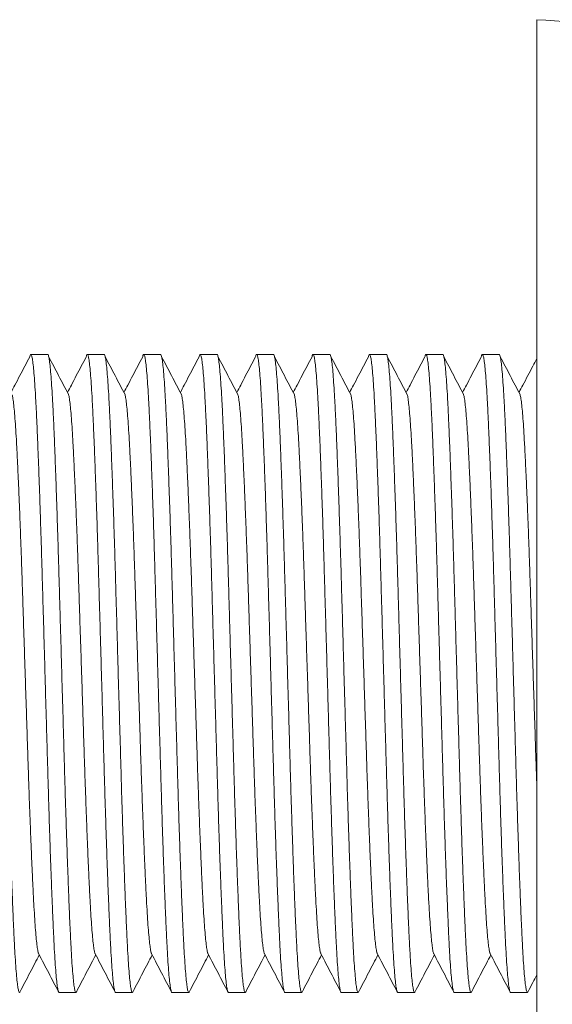
# Model space of a CAD drawing. Units: millimetres. Extents: x -159 to 492, y -177 to 435.
# Drawn here: x 254 to 271, y 34 to 66 of the extents above; entities that cross this region are included whole.
import ezdxf

# ---------------------------------------------------------------- set-up
doc = ezdxf.new("R2010")
doc.units = ezdxf.units.MM

msp = doc.modelspace()

# ---------------------------------------------------------------- linework, layer by layer
at = {"color": 7, "linetype": 'Continuous', "lineweight": 0}
for p, q in [((270.72, 17.742), (270.72, 65.63)), ((255.001, 54.878), (254.462, 54.878)), ((256.815, 54.878), (256.276, 54.878)), ((258.629, 54.878), (258.09, 54.878)), ((260.443, 54.878), (259.904, 54.878)), ((262.257, 54.878), (261.718, 54.878)), ((264.071, 54.878), (263.532, 54.878)), ((265.885, 54.878), (265.346, 54.878)), ((267.699, 54.878), (267.16, 54.878)), ((269.513, 54.878), (268.974, 54.878)), ((255.369, 34.378), (255.908, 34.378)), ((257.183, 34.378), (257.722, 34.378)), ((258.997, 34.378), (259.536, 34.378)), ((260.811, 34.378), (261.35, 34.378)), ((262.625, 34.378), (263.164, 34.378)), ((264.439, 34.378), (264.978, 34.378)), ((266.253, 34.378), (266.792, 34.378)), ((268.067, 34.378), (268.606, 34.378)), ((269.881, 34.378), (270.42, 34.378))]:
    msp.add_line(p, q, dxfattribs=at)
for points, knots in [([(351.845, 49.826), (350.533, 50.272), (347.747, 51.219), (343.457, 52.582), (338.984, 53.934), (334.491, 55.215), (330.007, 56.418), (325.533, 57.545), (321.07, 58.597), (316.591, 59.58), (312.071, 60.501), (307.509, 61.356), (302.907, 62.146), (298.292, 62.864), (293.665, 63.51), (289.055, 64.081), (284.463, 64.578), (279.89, 65.001), (275.309, 65.359), (272.25, 65.538), (270.72, 65.628)], [0, 0, 0, 0, 0.050126, 0.106501, 0.162857, 0.219196, 0.275521, 0.330831, 0.386135, 0.441435, 0.496735, 0.553044, 0.609359, 0.665685, 0.722023, 0.778378, 0.833747, 0.889137, 0.944554, 1, 1, 1, 1]), ([(253.187, 54.877), (253.187, 54.877), (253.196, 54.89), (253.212, 54.844), (253.238, 54.732), (253.264, 54.531), (253.29, 54.255), (253.315, 53.905), (253.341, 53.489), (253.365, 53.012), (253.389, 52.475), (253.414, 51.873), (253.439, 51.209), (253.465, 50.486), (253.491, 49.719), (253.517, 48.915), (253.542, 48.089), (253.566, 47.244), (253.591, 46.382), (253.616, 45.5), (253.641, 44.604), (253.667, 43.702), (253.693, 42.805), (253.718, 41.929), (253.742, 41.076), (253.767, 40.253), (253.793, 39.462), (253.818, 38.712), (253.844, 38.006), (253.869, 37.348), (253.894, 36.746), (253.919, 36.203), (253.943, 35.723), (253.969, 35.309), (253.995, 34.967), (254.02, 34.702), (254.046, 34.513), (254.071, 34.403), (254.092, 34.363), (254.104, 34.391), (254.109, 34.401)], [0, 0, 0, 0, 0.000567, 0.027821, 0.055349, 0.083046, 0.110806, 0.138519, 0.165587, 0.192408, 0.219126, 0.246116, 0.273786, 0.301541, 0.329273, 0.356874, 0.384237, 0.41093, 0.437875, 0.465024, 0.492275, 0.520022, 0.547659, 0.575082, 0.602257, 0.629641, 0.65676, 0.684001, 0.71126, 0.738435, 0.765913, 0.793113, 0.820434, 0.848007, 0.875727, 0.90299, 0.930188, 0.957219, 0.983984, 1, 1, 1, 1]), ([(254.427, 54.803), (254.374, 54.702), (254.268, 54.499), (254.108, 54.195), (253.961, 53.913), (253.866, 53.732), (253.824, 53.653)], [0, 0, 0, 0, 0.264451, 0.528905, 0.793351, 1, 1, 1, 1]), ([(255.369, 34.378), (255.368, 34.378), (255.36, 34.365), (255.343, 34.411), (255.318, 34.523), (255.292, 34.724), (255.266, 35), (255.24, 35.35), (255.215, 35.766), (255.191, 36.243), (255.167, 36.78), (255.142, 37.382), (255.116, 38.047), (255.09, 38.769), (255.064, 39.536), (255.039, 40.34), (255.014, 41.166), (254.99, 42.011), (254.965, 42.874), (254.94, 43.755), (254.914, 44.652), (254.889, 45.553), (254.863, 46.45), (254.838, 47.326), (254.813, 48.179), (254.789, 49.002), (254.763, 49.793), (254.738, 50.543), (254.712, 51.249), (254.687, 51.907), (254.662, 52.509), (254.637, 53.053), (254.612, 53.532), (254.587, 53.946), (254.561, 54.288), (254.536, 54.554), (254.51, 54.742), (254.485, 54.855), (254.461, 54.887), (254.442, 54.867), (254.43, 54.81), (254.427, 54.794)], [0, 0, 0, 0, 0.000555, 0.027245, 0.054203, 0.081327, 0.108512, 0.135651, 0.16216, 0.188425, 0.21459, 0.241021, 0.268118, 0.295299, 0.322458, 0.349487, 0.376283, 0.402424, 0.428811, 0.455398, 0.482085, 0.509258, 0.536323, 0.563178, 0.589791, 0.616608, 0.643165, 0.669842, 0.696537, 0.72315, 0.750059, 0.776696, 0.803451, 0.830453, 0.857599, 0.884299, 0.910934, 0.937405, 0.963616, 0.990306, 1, 1, 1, 1]), ([(255.001, 54.877), (255.001, 54.877), (255.01, 54.89), (255.026, 54.844), (255.052, 54.732), (255.078, 54.531), (255.104, 54.255), (255.129, 53.905), (255.155, 53.489), (255.179, 53.012), (255.203, 52.475), (255.228, 51.873), (255.253, 51.209), (255.279, 50.486), (255.305, 49.719), (255.331, 48.915), (255.356, 48.089), (255.38, 47.244), (255.405, 46.382), (255.43, 45.5), (255.455, 44.604), (255.481, 43.702), (255.507, 42.805), (255.532, 41.929), (255.556, 41.076), (255.581, 40.253), (255.607, 39.462), (255.632, 38.712), (255.658, 38.006), (255.683, 37.348), (255.708, 36.746), (255.733, 36.203), (255.757, 35.723), (255.783, 35.309), (255.809, 34.967), (255.834, 34.702), (255.86, 34.513), (255.885, 34.403), (255.906, 34.363), (255.918, 34.391), (255.923, 34.401)], [0, 0, 0, 0, 0.000567, 0.027821, 0.055349, 0.083046, 0.110806, 0.138519, 0.165587, 0.192408, 0.219126, 0.246116, 0.273786, 0.301541, 0.329273, 0.356874, 0.384237, 0.41093, 0.437875, 0.465024, 0.492275, 0.520022, 0.547659, 0.575082, 0.602257, 0.629641, 0.65676, 0.684001, 0.71126, 0.738435, 0.765913, 0.793113, 0.820434, 0.848007, 0.875727, 0.90299, 0.930188, 0.957219, 0.983984, 1, 1, 1, 1]), ([(255.673, 53.586), (255.62, 53.688), (255.514, 53.89), (255.354, 54.195), (255.195, 54.499), (255.089, 54.702), (255.035, 54.803)], [0, 0, 0, 0, 0.249985, 0.499986, 0.749994, 1, 1, 1, 1]), ([(256.241, 54.803), (256.188, 54.702), (256.082, 54.499), (255.922, 54.195), (255.775, 53.913), (255.68, 53.732), (255.638, 53.653)], [0, 0, 0, 0, 0.264462, 0.528905, 0.793351, 1, 1, 1, 1]), ([(257.183, 34.378), (257.182, 34.378), (257.174, 34.365), (257.157, 34.411), (257.132, 34.523), (257.106, 34.724), (257.08, 35), (257.054, 35.35), (257.029, 35.766), (257.005, 36.243), (256.981, 36.78), (256.956, 37.382), (256.93, 38.047), (256.904, 38.769), (256.878, 39.536), (256.853, 40.34), (256.828, 41.166), (256.804, 42.011), (256.779, 42.874), (256.754, 43.755), (256.728, 44.652), (256.703, 45.553), (256.677, 46.45), (256.652, 47.326), (256.627, 48.179), (256.603, 49.002), (256.577, 49.793), (256.552, 50.543), (256.526, 51.249), (256.501, 51.907), (256.476, 52.509), (256.451, 53.053), (256.426, 53.532), (256.401, 53.946), (256.375, 54.288), (256.35, 54.554), (256.324, 54.742), (256.299, 54.855), (256.275, 54.887), (256.256, 54.867), (256.244, 54.81), (256.241, 54.794)], [0, 0, 0, 0, 0.000555, 0.027245, 0.054203, 0.081327, 0.108512, 0.135651, 0.16216, 0.188425, 0.21459, 0.241021, 0.268118, 0.295299, 0.322458, 0.349487, 0.376283, 0.402424, 0.428811, 0.455398, 0.482085, 0.509258, 0.536323, 0.563178, 0.589791, 0.616608, 0.643165, 0.669842, 0.696537, 0.72315, 0.750059, 0.776696, 0.803451, 0.830453, 0.857599, 0.884299, 0.910934, 0.937405, 0.963616, 0.990306, 1, 1, 1, 1]), ([(256.815, 54.877), (256.815, 54.877), (256.824, 54.89), (256.84, 54.844), (256.866, 54.732), (256.892, 54.531), (256.918, 54.255), (256.943, 53.905), (256.969, 53.489), (256.993, 53.012), (257.017, 52.475), (257.042, 51.873), (257.067, 51.209), (257.093, 50.486), (257.119, 49.719), (257.145, 48.915), (257.17, 48.089), (257.194, 47.244), (257.219, 46.382), (257.244, 45.5), (257.269, 44.604), (257.295, 43.702), (257.321, 42.805), (257.346, 41.929), (257.37, 41.076), (257.395, 40.253), (257.421, 39.462), (257.446, 38.712), (257.472, 38.006), (257.497, 37.348), (257.522, 36.746), (257.547, 36.203), (257.571, 35.723), (257.597, 35.309), (257.623, 34.967), (257.648, 34.702), (257.674, 34.513), (257.699, 34.403), (257.72, 34.363), (257.732, 34.391), (257.737, 34.401)], [0, 0, 0, 0, 0.000567, 0.027821, 0.055349, 0.083046, 0.110806, 0.138519, 0.165587, 0.192408, 0.219126, 0.246116, 0.273786, 0.301541, 0.329273, 0.356874, 0.384237, 0.41093, 0.437875, 0.465024, 0.492275, 0.520022, 0.547659, 0.575082, 0.602257, 0.629641, 0.65676, 0.684001, 0.71126, 0.738435, 0.765913, 0.793113, 0.820434, 0.848007, 0.875727, 0.90299, 0.930188, 0.957219, 0.983984, 1, 1, 1, 1]), ([(257.487, 53.586), (257.434, 53.688), (257.328, 53.89), (257.168, 54.195), (257.009, 54.499), (256.903, 54.702), (256.849, 54.803)], [0, 0, 0, 0, 0.249985, 0.499996, 0.749994, 1, 1, 1, 1]), ([(258.055, 54.803), (258.002, 54.702), (257.896, 54.499), (257.736, 54.195), (257.589, 53.913), (257.494, 53.732), (257.452, 53.653)], [0, 0, 0, 0, 0.2644539, 0.5288998, 0.7933485, 1, 1, 1, 1]), ([(258.997, 34.378), (258.996, 34.378), (258.988, 34.365), (258.972, 34.411), (258.946, 34.523), (258.92, 34.724), (258.894, 35), (258.868, 35.35), (258.843, 35.766), (258.819, 36.243), (258.795, 36.78), (258.77, 37.382), (258.744, 38.047), (258.718, 38.769), (258.692, 39.536), (258.667, 40.34), (258.642, 41.166), (258.618, 42.011), (258.593, 42.874), (258.568, 43.755), (258.542, 44.652), (258.517, 45.553), (258.491, 46.45), (258.466, 47.326), (258.441, 48.179), (258.417, 49.002), (258.391, 49.793), (258.366, 50.543), (258.34, 51.249), (258.315, 51.907), (258.29, 52.509), (258.265, 53.053), (258.24, 53.532), (258.215, 53.946), (258.189, 54.288), (258.163, 54.554), (258.138, 54.742), (258.113, 54.855), (258.089, 54.887), (258.07, 54.867), (258.058, 54.81), (258.055, 54.794)], [0, 0, 0, 0, 0.000555, 0.027245, 0.054203, 0.081327, 0.108512, 0.135651, 0.16216, 0.188425, 0.21459, 0.241021, 0.268118, 0.295299, 0.322458, 0.349487, 0.376283, 0.402424, 0.428811, 0.455398, 0.482085, 0.509258, 0.536323, 0.563178, 0.589791, 0.616608, 0.643165, 0.669842, 0.696537, 0.72315, 0.750059, 0.776696, 0.803451, 0.830453, 0.857599, 0.884299, 0.910934, 0.937405, 0.963616, 0.990306, 1, 1, 1, 1]), ([(258.629, 54.877), (258.629, 54.877), (258.638, 54.89), (258.654, 54.844), (258.68, 54.732), (258.706, 54.531), (258.732, 54.255), (258.757, 53.905), (258.783, 53.489), (258.807, 53.012), (258.831, 52.475), (258.856, 51.873), (258.881, 51.209), (258.907, 50.486), (258.933, 49.719), (258.959, 48.915), (258.984, 48.089), (259.008, 47.244), (259.033, 46.382), (259.058, 45.5), (259.083, 44.604), (259.109, 43.702), (259.135, 42.805), (259.16, 41.929), (259.184, 41.076), (259.209, 40.253), (259.235, 39.462), (259.26, 38.712), (259.286, 38.006), (259.311, 37.348), (259.336, 36.746), (259.361, 36.203), (259.385, 35.723), (259.411, 35.309), (259.437, 34.967), (259.462, 34.702), (259.488, 34.513), (259.513, 34.403), (259.534, 34.363), (259.546, 34.391), (259.551, 34.401)], [0, 0, 0, 0, 0.000567, 0.027821, 0.055349, 0.083046, 0.110806, 0.138519, 0.165587, 0.192408, 0.219126, 0.246116, 0.273786, 0.301541, 0.329273, 0.356874, 0.384237, 0.41093, 0.437875, 0.465024, 0.492275, 0.520022, 0.547659, 0.575082, 0.602257, 0.629641, 0.65676, 0.684001, 0.71126, 0.738435, 0.765913, 0.793113, 0.820434, 0.848007, 0.875727, 0.90299, 0.930188, 0.957219, 0.983984, 1, 1, 1, 1]), ([(259.301, 53.586), (259.248, 53.688), (259.142, 53.89), (258.982, 54.195), (258.823, 54.499), (258.717, 54.702), (258.663, 54.803)], [0, 0, 0, 0, 0.249995, 0.499996, 0.749994, 1, 1, 1, 1]), ([(259.869, 54.803), (259.816, 54.702), (259.71, 54.499), (259.55, 54.195), (259.403, 53.913), (259.308, 53.732), (259.266, 53.653)], [0, 0, 0, 0, 0.264451, 0.528894, 0.793351, 1, 1, 1, 1]), ([(260.811, 34.378), (260.81, 34.378), (260.802, 34.365), (260.785, 34.411), (260.76, 34.523), (260.734, 34.724), (260.708, 35), (260.682, 35.35), (260.657, 35.766), (260.633, 36.243), (260.609, 36.78), (260.584, 37.382), (260.558, 38.047), (260.532, 38.769), (260.506, 39.536), (260.481, 40.34), (260.456, 41.166), (260.432, 42.011), (260.407, 42.874), (260.382, 43.755), (260.356, 44.652), (260.331, 45.553), (260.305, 46.45), (260.28, 47.326), (260.255, 48.179), (260.231, 49.002), (260.205, 49.793), (260.18, 50.543), (260.154, 51.249), (260.129, 51.907), (260.104, 52.509), (260.079, 53.053), (260.054, 53.532), (260.029, 53.946), (260.003, 54.288), (259.977, 54.554), (259.952, 54.742), (259.927, 54.855), (259.903, 54.887), (259.884, 54.867), (259.872, 54.81), (259.869, 54.794)], [0, 0, 0, 0, 0.000555, 0.027245, 0.054203, 0.081327, 0.108512, 0.135651, 0.16216, 0.188425, 0.21459, 0.241021, 0.268118, 0.295299, 0.322458, 0.349487, 0.376283, 0.402424, 0.428811, 0.455398, 0.482085, 0.509258, 0.536323, 0.563178, 0.589791, 0.616608, 0.643165, 0.669842, 0.696537, 0.72315, 0.750059, 0.776696, 0.803451, 0.830453, 0.857599, 0.884299, 0.910934, 0.937405, 0.963616, 0.990306, 1, 1, 1, 1]), ([(260.443, 54.877), (260.443, 54.877), (260.452, 54.89), (260.468, 54.844), (260.494, 54.732), (260.52, 54.531), (260.546, 54.255), (260.571, 53.905), (260.597, 53.489), (260.621, 53.012), (260.645, 52.475), (260.67, 51.873), (260.695, 51.209), (260.721, 50.486), (260.747, 49.719), (260.773, 48.915), (260.798, 48.089), (260.822, 47.244), (260.847, 46.382), (260.872, 45.5), (260.897, 44.604), (260.923, 43.702), (260.949, 42.805), (260.974, 41.929), (260.998, 41.076), (261.023, 40.253), (261.049, 39.462), (261.074, 38.712), (261.1, 38.006), (261.125, 37.348), (261.15, 36.746), (261.175, 36.203), (261.199, 35.723), (261.225, 35.309), (261.251, 34.967), (261.276, 34.702), (261.302, 34.513), (261.327, 34.403), (261.348, 34.363), (261.36, 34.391), (261.365, 34.401)], [0, 0, 0, 0, 0.000567, 0.027821, 0.055349, 0.083046, 0.110806, 0.138519, 0.165587, 0.192408, 0.219126, 0.246116, 0.273786, 0.301541, 0.329273, 0.356874, 0.384237, 0.41093, 0.437875, 0.465024, 0.492275, 0.520022, 0.547659, 0.575082, 0.602257, 0.629641, 0.65676, 0.684001, 0.71126, 0.738435, 0.765913, 0.793113, 0.820434, 0.848007, 0.875727, 0.90299, 0.930188, 0.957219, 0.983984, 1, 1, 1, 1]), ([(261.115, 53.586), (261.062, 53.688), (260.956, 53.89), (260.796, 54.195), (260.637, 54.499), (260.531, 54.702), (260.477, 54.803)], [0, 0, 0, 0, 0.249988, 0.499991, 0.749992, 1, 1, 1, 1]), ([(261.683, 54.803), (261.63, 54.702), (261.524, 54.499), (261.364, 54.195), (261.217, 53.913), (261.122, 53.732), (261.08, 53.653)], [0, 0, 0, 0, 0.264451, 0.528905, 0.793351, 1, 1, 1, 1]), ([(262.625, 34.378), (262.624, 34.378), (262.616, 34.365), (262.599, 34.411), (262.574, 34.523), (262.548, 34.724), (262.522, 35), (262.496, 35.35), (262.471, 35.766), (262.447, 36.243), (262.423, 36.78), (262.398, 37.382), (262.372, 38.047), (262.346, 38.769), (262.32, 39.536), (262.295, 40.34), (262.27, 41.166), (262.246, 42.011), (262.221, 42.874), (262.196, 43.755), (262.17, 44.652), (262.145, 45.553), (262.119, 46.45), (262.094, 47.326), (262.069, 48.179), (262.045, 49.002), (262.019, 49.793), (261.994, 50.543), (261.968, 51.249), (261.943, 51.907), (261.918, 52.509), (261.893, 53.053), (261.868, 53.532), (261.843, 53.946), (261.817, 54.288), (261.792, 54.554), (261.766, 54.742), (261.741, 54.855), (261.717, 54.887), (261.698, 54.867), (261.686, 54.81), (261.683, 54.794)], [0, 0, 0, 0, 0.000555, 0.027245, 0.054203, 0.081327, 0.108512, 0.135651, 0.16216, 0.188425, 0.21459, 0.241021, 0.268118, 0.295299, 0.322458, 0.349487, 0.376283, 0.402424, 0.428811, 0.455398, 0.482085, 0.509258, 0.536323, 0.563178, 0.589791, 0.616608, 0.643165, 0.669842, 0.696537, 0.72315, 0.750059, 0.776696, 0.803451, 0.830453, 0.857599, 0.884299, 0.910934, 0.937405, 0.963616, 0.990306, 1, 1, 1, 1]), ([(262.257, 54.877), (262.257, 54.877), (262.266, 54.89), (262.282, 54.844), (262.308, 54.732), (262.334, 54.531), (262.36, 54.255), (262.385, 53.905), (262.411, 53.489), (262.435, 53.012), (262.459, 52.475), (262.484, 51.873), (262.509, 51.209), (262.535, 50.486), (262.561, 49.719), (262.587, 48.915), (262.612, 48.089), (262.636, 47.244), (262.661, 46.382), (262.686, 45.5), (262.711, 44.604), (262.737, 43.702), (262.763, 42.805), (262.788, 41.929), (262.812, 41.076), (262.837, 40.253), (262.863, 39.462), (262.888, 38.712), (262.914, 38.006), (262.939, 37.348), (262.964, 36.746), (262.989, 36.203), (263.013, 35.723), (263.039, 35.309), (263.065, 34.967), (263.09, 34.702), (263.116, 34.513), (263.141, 34.403), (263.162, 34.363), (263.174, 34.391), (263.179, 34.401)], [0, 0, 0, 0, 0.000567, 0.027821, 0.055349, 0.083046, 0.110806, 0.138519, 0.165587, 0.192408, 0.219126, 0.246116, 0.273786, 0.301541, 0.329273, 0.356874, 0.384237, 0.41093, 0.437875, 0.465024, 0.492275, 0.520022, 0.547659, 0.575082, 0.602257, 0.629641, 0.65676, 0.684001, 0.71126, 0.738435, 0.765913, 0.793113, 0.820434, 0.848007, 0.875727, 0.90299, 0.930188, 0.957219, 0.983984, 1, 1, 1, 1]), ([(262.929, 53.586), (262.876, 53.688), (262.77, 53.89), (262.61, 54.195), (262.451, 54.499), (262.345, 54.702), (262.291, 54.803)], [0, 0, 0, 0, 0.249985, 0.499986, 0.749994, 1, 1, 1, 1]), ([(263.497, 54.803), (263.444, 54.702), (263.338, 54.499), (263.178, 54.195), (263.031, 53.913), (262.936, 53.732), (262.894, 53.653)], [0, 0, 0, 0, 0.264462, 0.528905, 0.793351, 1, 1, 1, 1]), ([(264.439, 34.378), (264.438, 34.378), (264.43, 34.365), (264.413, 34.411), (264.388, 34.523), (264.362, 34.724), (264.336, 35), (264.31, 35.35), (264.285, 35.766), (264.261, 36.243), (264.237, 36.78), (264.212, 37.382), (264.186, 38.047), (264.16, 38.769), (264.134, 39.536), (264.109, 40.34), (264.084, 41.166), (264.06, 42.011), (264.035, 42.874), (264.01, 43.755), (263.984, 44.652), (263.959, 45.553), (263.933, 46.45), (263.908, 47.326), (263.883, 48.179), (263.859, 49.002), (263.833, 49.793), (263.808, 50.543), (263.782, 51.249), (263.757, 51.907), (263.732, 52.509), (263.707, 53.053), (263.682, 53.532), (263.657, 53.946), (263.631, 54.288), (263.606, 54.554), (263.58, 54.742), (263.555, 54.855), (263.531, 54.887), (263.512, 54.867), (263.5, 54.81), (263.497, 54.794)], [0, 0, 0, 0, 0.000555, 0.027245, 0.054203, 0.081327, 0.108512, 0.135651, 0.16216, 0.188425, 0.21459, 0.241021, 0.268118, 0.295299, 0.322458, 0.349487, 0.376283, 0.402424, 0.428811, 0.455398, 0.482085, 0.509258, 0.536323, 0.563178, 0.589791, 0.616608, 0.643165, 0.669842, 0.696537, 0.72315, 0.750059, 0.776696, 0.803451, 0.830453, 0.857599, 0.884299, 0.910934, 0.937405, 0.963616, 0.990306, 1, 1, 1, 1]), ([(264.071, 54.877), (264.071, 54.877), (264.08, 54.89), (264.096, 54.844), (264.122, 54.732), (264.148, 54.531), (264.174, 54.255), (264.199, 53.905), (264.225, 53.489), (264.249, 53.012), (264.273, 52.475), (264.298, 51.873), (264.323, 51.209), (264.349, 50.486), (264.375, 49.719), (264.401, 48.915), (264.426, 48.089), (264.45, 47.244), (264.475, 46.382), (264.5, 45.5), (264.525, 44.604), (264.551, 43.702), (264.577, 42.805), (264.602, 41.929), (264.626, 41.076), (264.651, 40.253), (264.677, 39.462), (264.702, 38.712), (264.728, 38.006), (264.753, 37.348), (264.778, 36.746), (264.803, 36.203), (264.827, 35.723), (264.853, 35.309), (264.879, 34.967), (264.904, 34.702), (264.93, 34.513), (264.955, 34.403), (264.976, 34.363), (264.988, 34.391), (264.993, 34.401)], [0, 0, 0, 0, 0.000567, 0.027821, 0.055349, 0.083046, 0.110806, 0.138519, 0.165587, 0.192408, 0.219126, 0.246116, 0.273786, 0.301541, 0.329273, 0.356874, 0.384237, 0.41093, 0.437875, 0.465024, 0.492275, 0.520022, 0.547659, 0.575082, 0.602257, 0.629641, 0.65676, 0.684001, 0.71126, 0.738435, 0.765913, 0.793113, 0.820434, 0.848007, 0.875727, 0.90299, 0.930188, 0.957219, 0.983984, 1, 1, 1, 1]), ([(264.743, 53.586), (264.69, 53.688), (264.584, 53.89), (264.424, 54.195), (264.265, 54.499), (264.159, 54.702), (264.105, 54.803)], [0, 0, 0, 0, 0.249985, 0.499996, 0.749994, 1, 1, 1, 1]), ([(265.311, 54.803), (265.258, 54.702), (265.152, 54.499), (264.992, 54.195), (264.845, 53.913), (264.75, 53.732), (264.708, 53.653)], [0, 0, 0, 0, 0.2644539, 0.5288998, 0.7933485, 1, 1, 1, 1]), ([(266.253, 34.378), (266.252, 34.378), (266.244, 34.365), (266.228, 34.411), (266.202, 34.523), (266.176, 34.724), (266.15, 35), (266.124, 35.35), (266.099, 35.766), (266.075, 36.243), (266.051, 36.78), (266.026, 37.382), (266, 38.047), (265.974, 38.769), (265.948, 39.536), (265.923, 40.34), (265.898, 41.166), (265.874, 42.011), (265.849, 42.874), (265.824, 43.755), (265.798, 44.652), (265.773, 45.553), (265.747, 46.45), (265.722, 47.326), (265.697, 48.179), (265.673, 49.002), (265.647, 49.793), (265.622, 50.543), (265.596, 51.249), (265.571, 51.907), (265.546, 52.509), (265.521, 53.053), (265.496, 53.532), (265.471, 53.946), (265.445, 54.288), (265.419, 54.554), (265.394, 54.742), (265.369, 54.855), (265.345, 54.887), (265.326, 54.867), (265.314, 54.81), (265.311, 54.794)], [0, 0, 0, 0, 0.000555, 0.027245, 0.054203, 0.081327, 0.108512, 0.135651, 0.16216, 0.188425, 0.21459, 0.241021, 0.268118, 0.295299, 0.322458, 0.349487, 0.376283, 0.402424, 0.428811, 0.455398, 0.482085, 0.509258, 0.536323, 0.563178, 0.589791, 0.616608, 0.643165, 0.669842, 0.696537, 0.72315, 0.750059, 0.776696, 0.803451, 0.830453, 0.857599, 0.884299, 0.910934, 0.937405, 0.963616, 0.990306, 1, 1, 1, 1]), ([(265.885, 54.877), (265.885, 54.877), (265.894, 54.89), (265.91, 54.844), (265.936, 54.732), (265.962, 54.531), (265.988, 54.255), (266.013, 53.905), (266.039, 53.489), (266.063, 53.012), (266.087, 52.475), (266.112, 51.873), (266.137, 51.209), (266.163, 50.486), (266.189, 49.719), (266.215, 48.915), (266.24, 48.089), (266.264, 47.244), (266.289, 46.382), (266.314, 45.5), (266.339, 44.604), (266.365, 43.702), (266.391, 42.805), (266.416, 41.929), (266.44, 41.076), (266.465, 40.253), (266.491, 39.462), (266.516, 38.712), (266.542, 38.006), (266.567, 37.348), (266.592, 36.746), (266.617, 36.203), (266.641, 35.723), (266.667, 35.309), (266.693, 34.967), (266.718, 34.702), (266.744, 34.513), (266.769, 34.403), (266.79, 34.363), (266.802, 34.391), (266.807, 34.401)], [0, 0, 0, 0, 0.000567, 0.027821, 0.055349, 0.083046, 0.110806, 0.138519, 0.165587, 0.192408, 0.219126, 0.246116, 0.273786, 0.301541, 0.329273, 0.356874, 0.384237, 0.41093, 0.437875, 0.465024, 0.492275, 0.520022, 0.547659, 0.575082, 0.602257, 0.629641, 0.65676, 0.684001, 0.71126, 0.738435, 0.765913, 0.793113, 0.820434, 0.848007, 0.875727, 0.90299, 0.930188, 0.957219, 0.983984, 1, 1, 1, 1]), ([(266.557, 53.586), (266.504, 53.688), (266.398, 53.89), (266.238, 54.195), (266.079, 54.499), (265.973, 54.702), (265.919, 54.803)], [0, 0, 0, 0, 0.249995, 0.499996, 0.749994, 1, 1, 1, 1]), ([(267.125, 54.803), (267.072, 54.702), (266.966, 54.499), (266.806, 54.195), (266.659, 53.913), (266.564, 53.732), (266.522, 53.653)], [0, 0, 0, 0, 0.264451, 0.528894, 0.793351, 1, 1, 1, 1]), ([(268.067, 34.378), (268.066, 34.378), (268.058, 34.365), (268.041, 34.411), (268.016, 34.523), (267.99, 34.724), (267.964, 35), (267.938, 35.35), (267.913, 35.766), (267.889, 36.243), (267.865, 36.78), (267.84, 37.382), (267.814, 38.047), (267.788, 38.769), (267.762, 39.536), (267.737, 40.34), (267.712, 41.166), (267.688, 42.011), (267.663, 42.874), (267.638, 43.755), (267.612, 44.652), (267.587, 45.553), (267.561, 46.45), (267.536, 47.326), (267.511, 48.179), (267.487, 49.002), (267.461, 49.793), (267.436, 50.543), (267.41, 51.249), (267.385, 51.907), (267.36, 52.509), (267.335, 53.053), (267.31, 53.532), (267.285, 53.946), (267.259, 54.288), (267.233, 54.554), (267.208, 54.742), (267.183, 54.855), (267.159, 54.887), (267.14, 54.867), (267.128, 54.81), (267.125, 54.794)], [0, 0, 0, 0, 0.000555, 0.027245, 0.054203, 0.081327, 0.108512, 0.135651, 0.16216, 0.188425, 0.21459, 0.241021, 0.268118, 0.295299, 0.322458, 0.349487, 0.376283, 0.402424, 0.428811, 0.455398, 0.482085, 0.509258, 0.536323, 0.563178, 0.589791, 0.616608, 0.643165, 0.669842, 0.696537, 0.72315, 0.750059, 0.776696, 0.803451, 0.830453, 0.857599, 0.884299, 0.910934, 0.937405, 0.963616, 0.990306, 1, 1, 1, 1]), ([(267.699, 54.877), (267.699, 54.877), (267.708, 54.89), (267.724, 54.844), (267.75, 54.732), (267.776, 54.531), (267.802, 54.255), (267.827, 53.905), (267.853, 53.489), (267.877, 53.012), (267.901, 52.475), (267.926, 51.873), (267.951, 51.209), (267.977, 50.486), (268.003, 49.719), (268.029, 48.915), (268.054, 48.089), (268.078, 47.244), (268.103, 46.382), (268.128, 45.5), (268.153, 44.604), (268.179, 43.702), (268.205, 42.805), (268.23, 41.929), (268.254, 41.076), (268.279, 40.253), (268.305, 39.462), (268.33, 38.712), (268.356, 38.006), (268.381, 37.348), (268.406, 36.746), (268.431, 36.203), (268.455, 35.723), (268.481, 35.309), (268.507, 34.967), (268.532, 34.702), (268.558, 34.513), (268.583, 34.403), (268.604, 34.363), (268.616, 34.391), (268.621, 34.401)], [0, 0, 0, 0, 0.000567, 0.027821, 0.055349, 0.083046, 0.110806, 0.138519, 0.165587, 0.192408, 0.219126, 0.246116, 0.273786, 0.301541, 0.329273, 0.356874, 0.384237, 0.41093, 0.437875, 0.465024, 0.492275, 0.520022, 0.547659, 0.575082, 0.602257, 0.629641, 0.65676, 0.684001, 0.71126, 0.738435, 0.765913, 0.793113, 0.820434, 0.848007, 0.875727, 0.90299, 0.930188, 0.957219, 0.983984, 1, 1, 1, 1]), ([(268.371, 53.586), (268.318, 53.688), (268.212, 53.89), (268.052, 54.195), (267.893, 54.499), (267.787, 54.702), (267.733, 54.803)], [0, 0, 0, 0, 0.249985, 0.499986, 0.749984, 1, 1, 1, 1]), ([(268.939, 54.803), (268.886, 54.702), (268.78, 54.499), (268.62, 54.195), (268.473, 53.913), (268.378, 53.732), (268.336, 53.653)], [0, 0, 0, 0, 0.264451, 0.528905, 0.793351, 1, 1, 1, 1]), ([(269.881, 34.378), (269.88, 34.378), (269.872, 34.365), (269.855, 34.411), (269.83, 34.523), (269.804, 34.724), (269.778, 35), (269.753, 35.35), (269.727, 35.766), (269.703, 36.243), (269.679, 36.78), (269.654, 37.382), (269.628, 38.047), (269.602, 38.769), (269.576, 39.536), (269.551, 40.34), (269.526, 41.166), (269.502, 42.011), (269.477, 42.874), (269.452, 43.755), (269.426, 44.652), (269.401, 45.553), (269.375, 46.45), (269.35, 47.326), (269.325, 48.179), (269.301, 49.002), (269.275, 49.793), (269.25, 50.543), (269.224, 51.249), (269.199, 51.907), (269.174, 52.509), (269.149, 53.053), (269.124, 53.532), (269.099, 53.946), (269.073, 54.288), (269.048, 54.554), (269.022, 54.742), (268.997, 54.855), (268.973, 54.887), (268.954, 54.867), (268.942, 54.81), (268.939, 54.794)], [0, 0, 0, 0, 0.000555, 0.027245, 0.054203, 0.081327, 0.108512, 0.135651, 0.16216, 0.188425, 0.21459, 0.241021, 0.268118, 0.295299, 0.322458, 0.349487, 0.376283, 0.402424, 0.428811, 0.455398, 0.482085, 0.509258, 0.536323, 0.563178, 0.589791, 0.616608, 0.643165, 0.669842, 0.696537, 0.72315, 0.750059, 0.776696, 0.803451, 0.830453, 0.857599, 0.884299, 0.910934, 0.937405, 0.963616, 0.990306, 1, 1, 1, 1]), ([(269.513, 54.877), (269.513, 54.877), (269.522, 54.89), (269.538, 54.844), (269.564, 54.732), (269.59, 54.531), (269.616, 54.255), (269.641, 53.905), (269.667, 53.489), (269.691, 53.012), (269.715, 52.475), (269.74, 51.873), (269.765, 51.209), (269.791, 50.486), (269.817, 49.719), (269.843, 48.915), (269.868, 48.089), (269.892, 47.244), (269.917, 46.382), (269.942, 45.5), (269.967, 44.604), (269.993, 43.702), (270.019, 42.805), (270.044, 41.929), (270.068, 41.076), (270.093, 40.253), (270.119, 39.462), (270.144, 38.712), (270.17, 38.006), (270.195, 37.348), (270.22, 36.746), (270.245, 36.203), (270.269, 35.723), (270.295, 35.309), (270.321, 34.967), (270.346, 34.702), (270.372, 34.513), (270.397, 34.403), (270.418, 34.363), (270.43, 34.391), (270.435, 34.401)], [0, 0, 0, 0, 0.000567, 0.027821, 0.055349, 0.083046, 0.110806, 0.138519, 0.165587, 0.192408, 0.219126, 0.246116, 0.273786, 0.301541, 0.329273, 0.356874, 0.384237, 0.41093, 0.437875, 0.465024, 0.492275, 0.520022, 0.547659, 0.575082, 0.602257, 0.629641, 0.65676, 0.684001, 0.71126, 0.738435, 0.765913, 0.793113, 0.820434, 0.848007, 0.875727, 0.90299, 0.930188, 0.957219, 0.983984, 1, 1, 1, 1]), ([(270.185, 53.586), (270.132, 53.688), (270.026, 53.89), (269.866, 54.195), (269.707, 54.499), (269.601, 54.702), (269.547, 54.803)], [0, 0, 0, 0, 0.249985, 0.499986, 0.749994, 1, 1, 1, 1]), ([(270.72, 54.74), (270.678, 54.66), (270.583, 54.478), (270.434, 54.195), (270.287, 53.913), (270.192, 53.732), (270.15, 53.653)], [0, 0, 0, 0, 0.221938, 0.50167, 0.781404, 1, 1, 1, 1]), ([(254.714, 35.625), (254.712, 35.628), (254.701, 35.639), (254.681, 35.731), (254.656, 35.901), (254.63, 36.144), (254.604, 36.45), (254.579, 36.816), (254.554, 37.234), (254.53, 37.707), (254.505, 38.235), (254.48, 38.82), (254.454, 39.455), (254.428, 40.13), (254.402, 40.837), (254.377, 41.564), (254.353, 42.308), (254.329, 43.067), (254.303, 43.843), (254.278, 44.632), (254.252, 45.427), (254.226, 46.216), (254.201, 46.988), (254.177, 47.74), (254.152, 48.465), (254.127, 49.162), (254.101, 49.824), (254.076, 50.446), (254.05, 51.027), (254.025, 51.558), (254.001, 52.037), (253.976, 52.461), (253.95, 52.827), (253.925, 53.13), (253.899, 53.363), (253.877, 53.514), (253.864, 53.561), (253.859, 53.578)], [0, 0, 0, 0, 0.009111, 0.038832, 0.068736, 0.098708, 0.128629, 0.157855, 0.186812, 0.215659, 0.2448, 0.274675, 0.304642, 0.334584, 0.364383, 0.393927, 0.422746, 0.451839, 0.48115, 0.510574, 0.540531, 0.570371, 0.599979, 0.629319, 0.658885, 0.688165, 0.717576, 0.747008, 0.776348, 0.806015, 0.835382, 0.86488, 0.89465, 0.924579, 0.954015, 0.983381, 1, 1, 1, 1]), ([(256.528, 35.625), (256.526, 35.628), (256.515, 35.639), (256.495, 35.731), (256.47, 35.901), (256.444, 36.144), (256.418, 36.45), (256.393, 36.816), (256.368, 37.234), (256.344, 37.707), (256.319, 38.235), (256.294, 38.82), (256.268, 39.455), (256.242, 40.13), (256.216, 40.837), (256.191, 41.564), (256.167, 42.308), (256.143, 43.067), (256.117, 43.843), (256.092, 44.632), (256.066, 45.427), (256.04, 46.216), (256.015, 46.988), (255.991, 47.74), (255.966, 48.465), (255.941, 49.162), (255.915, 49.824), (255.89, 50.446), (255.864, 51.027), (255.839, 51.558), (255.815, 52.037), (255.79, 52.461), (255.764, 52.827), (255.739, 53.13), (255.713, 53.363), (255.691, 53.514), (255.678, 53.561), (255.673, 53.578)], [0, 0, 0, 0, 0.009111, 0.038832, 0.068737, 0.098708, 0.128629, 0.157855, 0.186812, 0.215659, 0.2448, 0.274675, 0.304642, 0.334584, 0.364383, 0.393927, 0.422746, 0.451839, 0.48115, 0.510574, 0.540531, 0.570371, 0.599979, 0.629319, 0.658885, 0.688165, 0.717576, 0.747008, 0.776348, 0.806015, 0.835382, 0.86488, 0.89465, 0.924579, 0.954015, 0.983381, 1, 1, 1, 1]), ([(258.342, 35.625), (258.34, 35.628), (258.329, 35.639), (258.309, 35.731), (258.284, 35.901), (258.258, 36.144), (258.232, 36.45), (258.207, 36.816), (258.182, 37.234), (258.158, 37.707), (258.133, 38.235), (258.108, 38.82), (258.082, 39.455), (258.056, 40.13), (258.03, 40.837), (258.005, 41.564), (257.981, 42.308), (257.957, 43.067), (257.931, 43.843), (257.906, 44.632), (257.88, 45.427), (257.854, 46.216), (257.829, 46.988), (257.805, 47.74), (257.78, 48.465), (257.755, 49.162), (257.729, 49.824), (257.704, 50.446), (257.678, 51.027), (257.653, 51.558), (257.629, 52.037), (257.604, 52.461), (257.578, 52.827), (257.553, 53.13), (257.527, 53.363), (257.505, 53.514), (257.492, 53.561), (257.487, 53.578)], [0, 0, 0, 0, 0.009111, 0.038832, 0.068736, 0.098708, 0.128629, 0.157855, 0.186812, 0.215659, 0.2448, 0.274675, 0.304642, 0.334584, 0.364383, 0.393927, 0.422746, 0.451839, 0.48115, 0.510574, 0.540531, 0.570371, 0.599979, 0.629319, 0.658885, 0.688165, 0.717576, 0.747008, 0.776348, 0.806015, 0.835382, 0.86488, 0.89465, 0.924579, 0.954015, 0.983381, 1, 1, 1, 1]), ([(260.156, 35.625), (260.154, 35.628), (260.143, 35.639), (260.123, 35.731), (260.098, 35.901), (260.072, 36.144), (260.046, 36.45), (260.021, 36.816), (259.996, 37.234), (259.972, 37.707), (259.947, 38.235), (259.922, 38.82), (259.896, 39.455), (259.87, 40.13), (259.844, 40.837), (259.819, 41.564), (259.795, 42.308), (259.771, 43.067), (259.745, 43.843), (259.72, 44.632), (259.694, 45.427), (259.668, 46.216), (259.643, 46.988), (259.619, 47.74), (259.594, 48.465), (259.569, 49.162), (259.543, 49.824), (259.518, 50.446), (259.492, 51.027), (259.467, 51.558), (259.443, 52.037), (259.418, 52.461), (259.392, 52.827), (259.367, 53.13), (259.341, 53.363), (259.319, 53.514), (259.306, 53.561), (259.301, 53.578)], [0, 0, 0, 0, 0.009111, 0.038832, 0.068736, 0.098708, 0.128629, 0.157855, 0.186812, 0.215659, 0.2448, 0.274675, 0.304642, 0.334584, 0.364383, 0.393927, 0.422746, 0.451839, 0.48115, 0.510574, 0.540531, 0.570371, 0.599979, 0.629319, 0.658885, 0.688165, 0.717576, 0.747008, 0.776348, 0.806015, 0.835382, 0.86488, 0.89465, 0.924579, 0.954015, 0.983381, 1, 1, 1, 1]), ([(261.97, 35.625), (261.968, 35.628), (261.957, 35.639), (261.937, 35.731), (261.912, 35.901), (261.886, 36.144), (261.86, 36.45), (261.835, 36.816), (261.81, 37.234), (261.786, 37.707), (261.761, 38.235), (261.736, 38.82), (261.71, 39.455), (261.684, 40.13), (261.658, 40.837), (261.633, 41.564), (261.609, 42.308), (261.585, 43.067), (261.559, 43.843), (261.534, 44.632), (261.508, 45.427), (261.482, 46.216), (261.457, 46.988), (261.433, 47.74), (261.408, 48.465), (261.383, 49.162), (261.357, 49.824), (261.332, 50.446), (261.306, 51.027), (261.281, 51.558), (261.257, 52.037), (261.232, 52.461), (261.206, 52.827), (261.181, 53.13), (261.155, 53.363), (261.133, 53.514), (261.12, 53.561), (261.115, 53.578)], [0, 0, 0, 0, 0.009111, 0.038832, 0.068737, 0.098708, 0.128629, 0.157855, 0.186812, 0.215659, 0.2448, 0.274675, 0.304642, 0.334584, 0.364383, 0.393927, 0.422746, 0.451839, 0.48115, 0.510574, 0.540531, 0.570371, 0.599979, 0.629319, 0.658885, 0.688165, 0.717576, 0.747008, 0.776348, 0.806015, 0.835382, 0.86488, 0.89465, 0.924579, 0.954015, 0.983381, 1, 1, 1, 1]), ([(263.784, 35.625), (263.782, 35.628), (263.771, 35.639), (263.751, 35.731), (263.726, 35.901), (263.7, 36.144), (263.674, 36.45), (263.649, 36.816), (263.624, 37.234), (263.6, 37.707), (263.575, 38.235), (263.55, 38.82), (263.524, 39.455), (263.498, 40.13), (263.472, 40.837), (263.447, 41.564), (263.423, 42.308), (263.399, 43.067), (263.373, 43.843), (263.348, 44.632), (263.322, 45.427), (263.296, 46.216), (263.271, 46.988), (263.247, 47.74), (263.222, 48.465), (263.197, 49.162), (263.171, 49.824), (263.146, 50.446), (263.12, 51.027), (263.095, 51.558), (263.071, 52.037), (263.046, 52.461), (263.02, 52.827), (262.995, 53.13), (262.969, 53.363), (262.947, 53.514), (262.934, 53.561), (262.929, 53.578)], [0, 0, 0, 0, 0.009111, 0.038832, 0.068737, 0.098708, 0.128629, 0.157855, 0.186812, 0.215659, 0.2448, 0.274675, 0.304642, 0.334584, 0.364383, 0.393927, 0.422746, 0.451839, 0.48115, 0.510574, 0.540531, 0.570371, 0.599979, 0.629319, 0.658885, 0.688165, 0.717576, 0.747008, 0.776348, 0.806015, 0.835382, 0.86488, 0.89465, 0.924579, 0.954015, 0.983381, 1, 1, 1, 1]), ([(265.598, 35.625), (265.596, 35.628), (265.585, 35.639), (265.565, 35.731), (265.54, 35.901), (265.514, 36.144), (265.488, 36.45), (265.463, 36.816), (265.438, 37.234), (265.414, 37.707), (265.389, 38.235), (265.364, 38.82), (265.338, 39.455), (265.312, 40.13), (265.286, 40.837), (265.261, 41.564), (265.237, 42.308), (265.213, 43.067), (265.187, 43.843), (265.162, 44.632), (265.136, 45.427), (265.11, 46.216), (265.085, 46.988), (265.061, 47.74), (265.036, 48.465), (265.011, 49.162), (264.985, 49.824), (264.96, 50.446), (264.934, 51.027), (264.909, 51.558), (264.885, 52.037), (264.86, 52.461), (264.834, 52.827), (264.809, 53.13), (264.783, 53.363), (264.761, 53.514), (264.748, 53.561), (264.743, 53.578)], [0, 0, 0, 0, 0.009111, 0.038832, 0.068736, 0.098708, 0.128629, 0.157855, 0.186812, 0.215659, 0.2448, 0.274675, 0.304642, 0.334584, 0.364383, 0.393927, 0.422746, 0.451839, 0.48115, 0.510574, 0.540531, 0.570371, 0.599979, 0.629319, 0.658885, 0.688165, 0.717576, 0.747008, 0.776348, 0.806015, 0.835382, 0.86488, 0.89465, 0.924579, 0.954015, 0.983381, 1, 1, 1, 1]), ([(267.412, 35.625), (267.41, 35.628), (267.399, 35.639), (267.379, 35.731), (267.354, 35.901), (267.328, 36.144), (267.302, 36.45), (267.277, 36.816), (267.252, 37.234), (267.228, 37.707), (267.203, 38.235), (267.178, 38.82), (267.152, 39.455), (267.126, 40.13), (267.1, 40.837), (267.075, 41.564), (267.051, 42.308), (267.027, 43.067), (267.001, 43.843), (266.976, 44.632), (266.95, 45.427), (266.924, 46.216), (266.899, 46.988), (266.875, 47.74), (266.85, 48.465), (266.825, 49.162), (266.799, 49.824), (266.774, 50.446), (266.748, 51.027), (266.723, 51.558), (266.699, 52.037), (266.674, 52.461), (266.648, 52.827), (266.623, 53.13), (266.597, 53.363), (266.575, 53.514), (266.562, 53.561), (266.557, 53.578)], [0, 0, 0, 0, 0.009111, 0.038832, 0.068736, 0.098708, 0.128629, 0.157855, 0.186812, 0.215659, 0.2448, 0.274675, 0.304642, 0.334584, 0.364383, 0.393927, 0.422746, 0.451839, 0.48115, 0.510574, 0.540531, 0.570371, 0.599979, 0.629319, 0.658885, 0.688165, 0.717576, 0.747008, 0.776348, 0.806015, 0.835382, 0.86488, 0.89465, 0.924579, 0.954015, 0.983381, 1, 1, 1, 1]), ([(269.226, 35.625), (269.224, 35.628), (269.213, 35.639), (269.193, 35.731), (269.168, 35.901), (269.142, 36.144), (269.116, 36.45), (269.091, 36.816), (269.066, 37.234), (269.042, 37.707), (269.017, 38.235), (268.992, 38.82), (268.966, 39.455), (268.94, 40.13), (268.914, 40.837), (268.889, 41.564), (268.865, 42.308), (268.841, 43.067), (268.815, 43.843), (268.79, 44.632), (268.764, 45.427), (268.738, 46.216), (268.713, 46.988), (268.689, 47.74), (268.664, 48.465), (268.639, 49.162), (268.613, 49.824), (268.588, 50.446), (268.562, 51.027), (268.537, 51.558), (268.513, 52.037), (268.488, 52.461), (268.462, 52.827), (268.437, 53.13), (268.411, 53.363), (268.389, 53.514), (268.376, 53.561), (268.371, 53.578)], [0, 0, 0, 0, 0.009111, 0.038832, 0.068737, 0.098708, 0.128629, 0.157855, 0.186812, 0.215659, 0.2448, 0.274675, 0.304642, 0.334584, 0.364383, 0.393927, 0.422746, 0.451839, 0.48115, 0.510574, 0.540531, 0.570371, 0.599979, 0.629319, 0.658885, 0.688165, 0.717576, 0.747008, 0.776348, 0.806015, 0.835382, 0.86488, 0.89465, 0.924579, 0.954015, 0.983381, 1, 1, 1, 1]), ([(270.72, 41.072), (270.715, 41.239), (270.701, 41.641), (270.679, 42.308), (270.655, 43.067), (270.629, 43.843), (270.604, 44.632), (270.578, 45.427), (270.552, 46.216), (270.527, 46.988), (270.503, 47.74), (270.478, 48.465), (270.453, 49.162), (270.427, 49.824), (270.402, 50.446), (270.376, 51.027), (270.351, 51.558), (270.327, 52.037), (270.302, 52.461), (270.276, 52.827), (270.251, 53.13), (270.225, 53.363), (270.203, 53.514), (270.19, 53.561), (270.185, 53.578)], [0, 0, 0, 0, 0.032391, 0.078402, 0.124849, 0.171645, 0.218621, 0.266448, 0.314088, 0.361358, 0.4082, 0.455402, 0.502149, 0.549105, 0.596093, 0.642935, 0.6903, 0.737184, 0.784278, 0.831807, 0.879589, 0.926584, 0.973467, 1, 1, 1, 1]), ([(254.109, 34.392), (254.162, 34.494), (254.269, 34.698), (254.429, 35.005), (254.583, 35.3), (254.684, 35.494), (254.731, 35.585)], [0, 0, 0, 0, 0.256857, 0.513661, 0.770446, 1, 1, 1, 1]), ([(254.714, 35.617), (254.768, 35.515), (254.874, 35.311), (255.034, 35.005), (255.194, 34.698), (255.3, 34.494), (255.354, 34.392)], [0, 0, 0, 0, 0.249959, 0.499943, 0.749955, 1, 1, 1, 1]), ([(255.923, 34.392), (255.976, 34.494), (256.083, 34.698), (256.243, 35.005), (256.397, 35.3), (256.498, 35.494), (256.545, 35.585)], [0, 0, 0, 0, 0.2568547, 0.513666, 0.7704479, 1, 1, 1, 1]), ([(256.529, 35.617), (256.582, 35.515), (256.688, 35.311), (256.848, 35.005), (257.008, 34.698), (257.114, 34.494), (257.168, 34.392)], [0, 0, 0, 0, 0.249959, 0.499933, 0.749945, 1, 1, 1, 1]), ([(257.737, 34.392), (257.79, 34.494), (257.897, 34.698), (258.057, 35.005), (258.211, 35.3), (258.312, 35.494), (258.359, 35.585)], [0, 0, 0, 0, 0.2568547, 0.513666, 0.7704479, 1, 1, 1, 1]), ([(258.342, 35.617), (258.396, 35.515), (258.502, 35.311), (258.662, 35.005), (258.822, 34.698), (258.928, 34.494), (258.982, 34.392)], [0, 0, 0, 0, 0.2499565, 0.4999378, 0.7499478, 1, 1, 1, 1]), ([(259.551, 34.392), (259.604, 34.494), (259.711, 34.698), (259.871, 35.005), (260.025, 35.3), (260.126, 35.494), (260.173, 35.585)], [0, 0, 0, 0, 0.2568573, 0.5136713, 0.7704558, 1, 1, 1, 1]), ([(260.156, 35.617), (260.21, 35.515), (260.316, 35.311), (260.476, 35.005), (260.636, 34.698), (260.742, 34.494), (260.796, 34.392)], [0, 0, 0, 0, 0.2499565, 0.4999378, 0.7499478, 1, 1, 1, 1]), ([(261.365, 34.392), (261.418, 34.494), (261.525, 34.698), (261.685, 35.005), (261.839, 35.3), (261.94, 35.494), (261.987, 35.585)], [0, 0, 0, 0, 0.256857, 0.513661, 0.770446, 1, 1, 1, 1]), ([(261.97, 35.617), (262.024, 35.515), (262.13, 35.311), (262.29, 35.005), (262.45, 34.698), (262.556, 34.494), (262.61, 34.392)], [0, 0, 0, 0, 0.249959, 0.499943, 0.749955, 1, 1, 1, 1]), ([(263.179, 34.392), (263.232, 34.494), (263.339, 34.698), (263.499, 35.005), (263.653, 35.3), (263.754, 35.494), (263.801, 35.585)], [0, 0, 0, 0, 0.2568547, 0.513666, 0.7704479, 1, 1, 1, 1]), ([(263.785, 35.617), (263.838, 35.515), (263.944, 35.311), (264.104, 35.005), (264.264, 34.698), (264.37, 34.494), (264.424, 34.392)], [0, 0, 0, 0, 0.249949, 0.4999328, 0.7499453, 1, 1, 1, 1]), ([(264.993, 34.392), (265.046, 34.494), (265.153, 34.698), (265.313, 35.005), (265.467, 35.3), (265.568, 35.494), (265.615, 35.585)], [0, 0, 0, 0, 0.2568547, 0.513666, 0.7704479, 1, 1, 1, 1]), ([(265.598, 35.617), (265.652, 35.515), (265.758, 35.311), (265.918, 35.005), (266.078, 34.698), (266.184, 34.494), (266.238, 34.392)], [0, 0, 0, 0, 0.2499565, 0.4999378, 0.7499478, 1, 1, 1, 1]), ([(266.807, 34.392), (266.86, 34.494), (266.967, 34.698), (267.127, 35.005), (267.281, 35.3), (267.382, 35.494), (267.429, 35.585)], [0, 0, 0, 0, 0.2568573, 0.5136713, 0.7704558, 1, 1, 1, 1]), ([(267.412, 35.617), (267.466, 35.515), (267.572, 35.311), (267.732, 35.005), (267.892, 34.698), (267.998, 34.494), (268.052, 34.392)], [0, 0, 0, 0, 0.2499565, 0.4999378, 0.7499478, 1, 1, 1, 1]), ([(268.621, 34.392), (268.674, 34.494), (268.781, 34.698), (268.941, 35.005), (269.095, 35.3), (269.196, 35.494), (269.243, 35.585)], [0, 0, 0, 0, 0.256857, 0.513661, 0.770446, 1, 1, 1, 1]), ([(269.226, 35.617), (269.28, 35.515), (269.386, 35.311), (269.546, 35.005), (269.706, 34.698), (269.812, 34.494), (269.866, 34.392)], [0, 0, 0, 0, 0.249959, 0.499943, 0.749945, 1, 1, 1, 1]), ([(270.435, 34.392), (270.488, 34.494), (270.584, 34.676), (270.679, 34.859), (270.72, 34.939)], [0, 0, 0, 0, 0.5602239, 1, 1, 1, 1])]:
    msp.add_open_spline(points, degree=3, knots=knots, dxfattribs=at)

doc.saveas('drawing.dxf')
